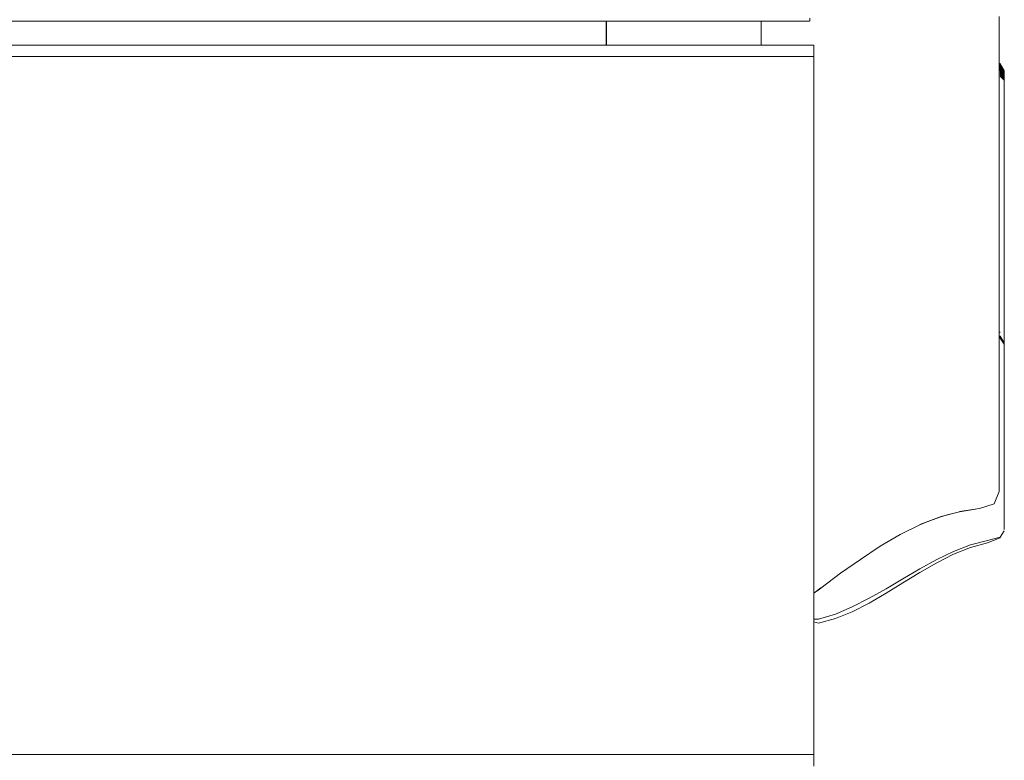
# Model space of a CAD drawing. Units: millimetres. Extents: x -2129 to 4742, y -3697 to 7314.
# Drawn here: x 3141 to 3266, y 1967 to 2061 of the extents above; entities that cross this region are included whole.
import ezdxf

# ---------------------------------------------------------------- set-up
doc = ezdxf.new("R2010")
doc.units = ezdxf.units.MM
doc.header["$MEASUREMENT"] = 0
for name, color, linetype, lineweight in [('A_Ном._пера__7', 7, 'Continuous', 18), ('B_Ном._пера__7', 7, 'Continuous', 18), ('L_Ном._пера__7', 7, 'Continuous', 18), ('O_Ном._пера__7', 7, 'Continuous', 18)]:
    doc.layers.add(name, color=color, linetype=linetype, lineweight=lineweight)

msp = doc.modelspace()

# ---------------------------------------------------------------- linework, layer by layer
at = {"layer": 'A_Ном._пера__7', "color": 7, "linetype": 'Continuous', "lineweight": 18}
for points in [[(3240.85, 2061.06), (2661.52, 2061.06)], [(3215.07, 2058.01), (3215.07, 2061.06)], [(2660.91, 2056.56), (3241.4, 2056.56)], [(3075.48, 2056.56), (3232.02, 2056.56)], [(3232.02, 2056.56), (3241.29, 2056.56)], [(3241.29, 2056.56), (3241.4, 2056.56)], [(3241.4, 1966.56), (3241.4, 2056.56)]]:
    msp.add_lwpolyline(points, dxfattribs=at)
at = {"layer": 'B_Ном._пера__7', "color": 7, "linetype": 'Continuous', "lineweight": 18}
msp.add_lwpolyline([(3215.03, 2061.06), (3215.03, 2058.01)], dxfattribs=at)
msp.add_lwpolyline([(3215.03, 2061.06), (3215.03, 2058.01)], dxfattribs=at)
at = {"layer": 'L_Ном._пера__7', "color": 7, "linetype": 'Continuous', "lineweight": 18}
for points in [[(3264.91, 2061.66), (3264.91, 2061.16)], [(3264.91, 2061.16), (3264.91, 2061.32)], [(3264.92, 2061.45), (3264.92, 2060.98)], [(3234.71, 2059.56), (3234.71, 2061.06)], [(3234.71, 2060.94), (3234.71, 2061.06)], [(3234.71, 2060.94), (3234.71, 2060.63)], [(3234.71, 2060.32), (3234.71, 2060.63)], [(3234.71, 2060.32), (3234.71, 2060.01)], [(3234.71, 2059.7), (3234.71, 2060.01)], [(3264.91, 2060.64), (3264.91, 2061.16)], [(3264.91, 2061.16), (3264.91, 2060.99)], [(3264.91, 2060.82), (3264.91, 2060.99)], [(3264.91, 2060.82), (3264.91, 2060.64)], [(3264.91, 2060.64), (3264.91, 2059.98)], [(3264.91, 2060.46), (3264.91, 2060.64)], [(3264.91, 2060.46), (3264.91, 2060.28)], [(3264.91, 2060.1), (3264.91, 2060.28)], [(3264.91, 2060.1), (3264.91, 2059.94)], [(3264.91, 2059.02), (3264.91, 2059.98)], [(3264.92, 2060.51), (3264.92, 2060.98)], [(3264.92, 2060.51), (3264.92, 2060.06)], [(3264.92, 2059.64), (3264.92, 2060.06)], [(3234.71, 2059.7), (3234.71, 2059.39)], [(3234.71, 2059.56), (3234.71, 2058.14)], [(3234.71, 2059.08), (3234.71, 2059.39)], [(3234.71, 2059.08), (3234.71, 2058.76)], [(3234.71, 2058.45), (3234.71, 2058.76)], [(3264.91, 2059.81), (3264.91, 2059.94)], [(3264.91, 2059.81), (3264.91, 2059.71)], [(3264.91, 2059.61), (3264.91, 2059.71)], [(3264.91, 2059.61), (3264.91, 2059.51)], [(3264.91, 2059.41), (3264.91, 2059.51)], [(3264.91, 2059.41), (3264.91, 2059.31)], [(3264.91, 2059.21), (3264.91, 2059.31)], [(3264.91, 2059.21), (3264.91, 2059.11)], [(3264.91, 2059), (3264.91, 2059.11)], [(3264.91, 2059.02), (3264.91, 2057.9)], [(3264.91, 2059), (3264.91, 2058.9)], [(3264.91, 2058.8), (3264.91, 2058.9)], [(3264.91, 2058.8), (3264.91, 2058.69)], [(3264.92, 2059.64), (3264.92, 2059.22)], [(3264.92, 2058.8), (3264.92, 2059.22)], [(3264.92, 2058.8), (3264.92, 2058.3)], [(3234.71, 2058.45), (3234.71, 2058.13)], [(3234.71, 2058.01), (3234.71, 2058.14)], [(3234.71, 2058.01), (3234.71, 2058.13)], [(3264.91, 2058.59), (3264.91, 2058.69)], [(3264.91, 2058.59), (3264.91, 2058.48)], [(3264.91, 2058.37), (3264.91, 2058.48)], [(3264.91, 2058.37), (3264.91, 2058.27)], [(3264.91, 2058.16), (3264.91, 2058.27)], [(3264.91, 2058.16), (3264.91, 2058.05)], [(3264.91, 2057.94), (3264.91, 2058.05)], [(3264.91, 2057.94), (3264.91, 2057.84)], [(3264.91, 2056.77), (3264.91, 2057.9)], [(3264.91, 2057.73), (3264.91, 2057.84)], [(3264.91, 2057.73), (3264.91, 2057.62)], [(3264.91, 2057.51), (3264.91, 2057.62)], [(3264.91, 2057.51), (3264.91, 2057.4)], [(3264.92, 2057.69), (3264.92, 2058.3)], [(3264.92, 2057.69), (3264.92, 2057.12)], [(3264.91, 2057.3), (3264.91, 2057.4)], [(3264.91, 2057.3), (3264.91, 2057.19)], [(3264.91, 2057.08), (3264.91, 2057.19)], [(3264.91, 2057.08), (3264.91, 2056.97)], [(3264.91, 2056.87), (3264.91, 2056.97)], [(3264.91, 2056.87), (3264.91, 2056.76)], [(3264.91, 2056.77), (3264.91, 2055.63)], [(3264.91, 2056.64), (3264.91, 2056.76)], [(3264.91, 2056.64), (3264.91, 2056.5)], [(3264.91, 2056.32), (3264.91, 2056.5)], [(3264.91, 2056.32), (3264.91, 2056.11)], [(3264.92, 2056.75), (3264.92, 2057.12)], [(3264.92, 2056.75), (3264.92, 2056.49)], [(3264.92, 2056.26), (3264.92, 2056.49)], [(3264.92, 2056.26), (3264.92, 2056.06)], [(3264.91, 2055.9), (3264.91, 2056.11)], [(3264.91, 2055.9), (3264.91, 2055.68)], [(3265.02, 2055.68), (3264.91, 2055.7)], [(3264.91, 2055.46), (3264.91, 2055.68)], [(3265.02, 2055.62), (3264.91, 2055.64)], [(3264.91, 2054.47), (3264.91, 2055.63)], [(3265.02, 2055.58), (3264.91, 2055.6)], [(3265.02, 2055.54), (3264.91, 2055.56)], [(3265.02, 2055.49), (3264.91, 2055.51)], [(3264.91, 2055.46), (3264.91, 2055.24)], [(3265.02, 2055.37), (3264.91, 2055.39)], [(3265.02, 2055.3), (3264.91, 2055.32)], [(3265.02, 2055.23), (3264.91, 2055.25)], [(3264.91, 2055.02), (3264.91, 2055.24)], [(3265.02, 2055.15), (3264.91, 2055.17)], [(3265.02, 2055.06), (3264.91, 2055.08)], [(3264.91, 2055.02), (3264.91, 2054.8)], [(3265.02, 2054.96), (3264.91, 2054.98)], [(3264.92, 2055.88), (3264.92, 2056.06)], [(3264.92, 2055.88), (3264.92, 2055.72)], [(3265.55, 2054.79), (3265.02, 2055.68)], [(3265.55, 2054.74), (3265.02, 2055.62)], [(3265.55, 2054.71), (3265.02, 2055.58)], [(3265.55, 2054.68), (3265.02, 2055.54)], [(3265.55, 2054.65), (3265.02, 2055.49)], [(3265.55, 2054.54), (3265.02, 2055.37)], [(3265.55, 2054.49), (3265.02, 2055.3)], [(3265.55, 2054.44), (3265.02, 2055.23)], [(3265.55, 2054.38), (3265.02, 2055.15)], [(3265.55, 2054.32), (3265.02, 2055.06)], [(3265.55, 2054.25), (3265.02, 2054.96)], [(3264.91, 2054.87), (3265.02, 2054.86)], [(3264.91, 2054.57), (3264.91, 2054.8)], [(3265.02, 2054.75), (3264.91, 2054.77)], [(3265.02, 2054.75), (3264.91, 2054.77)], [(3264.91, 2054.57), (3264.91, 2054.35)], [(3264.91, 2054.47), (3264.91, 2053.45)], [(3264.91, 2054.12), (3264.91, 2054.35)], [(3264.91, 2054.12), (3264.91, 2053.9)], [(3264.91, 2053.67), (3264.91, 2053.9)], [(3265.55, 2054.17), (3265.02, 2054.86)], [(3265.55, 2054.09), (3265.02, 2054.75)], [(3265.02, 2054.64), (3265.55, 2054)], [(3265.02, 2054.51), (3265.55, 2053.91)], [(3265.02, 2054.38), (3265.55, 2053.81)], [(3265.02, 2054.24), (3265.55, 2053.7)], [(3265.02, 2054.09), (3265.55, 2053.58)], [(3265.55, 2054.79), (3265.55, 2054.34)], [(3265.55, 2054.74), (3265.55, 2054.44)], [(3265.55, 2054.71), (3265.55, 2054.41)], [(3265.55, 2054.68), (3265.55, 2054.38)], [(3265.55, 2054.65), (3265.55, 2054.21)], [(3265.55, 2054.54), (3265.55, 2054.25)], [(3265.55, 2054.49), (3265.55, 2054.2)], [(3265.55, 2054.44), (3265.55, 2054.15)], [(3265.55, 2054.38), (3265.55, 2054.1)], [(3265.55, 2054.18), (3265.55, 2054.34)], [(3265.55, 2054.32), (3265.55, 2054.04)], [(3265.55, 2054.25), (3265.55, 2053.97)], [(3265.55, 2054.04), (3265.55, 2054.21)], [(3265.55, 2054.17), (3265.55, 2053.91)], [(3265.55, 2054.09), (3265.55, 2053.83)], [(3265.55, 2054), (3265.55, 2053.75)], [(3265.55, 2053.91), (3265.55, 2053.67)], [(3265.55, 2053.81), (3265.55, 2053.58)], [(3265.55, 2053.7), (3265.55, 2053.48)], [(3264.91, 2053.67), (3264.91, 2053.45)], [(3264.91, 2052.71), (3264.91, 2053.45)], [(3264.91, 2053.22), (3264.91, 2053.45)], [(3264.91, 2053.22), (3264.91, 2053)], [(3264.91, 2052.78), (3264.91, 2053)], [(3264.91, 2052.78), (3264.91, 2052.56)], [(3264.91, 2052.71), (3264.91, 2052.12)], [(3264.91, 2052.34), (3264.91, 2052.56)], [(3265.55, 2053.58), (3265.55, 2053.29)], [(3265.55, 2053.12), (3265.55, 2053.29)], [(3265.55, 2053.12), (3265.55, 2053.01)], [(3265.55, 2052.86), (3265.55, 2053.01)], [(3265.55, 2052.86), (3265.55, 2052.69)], [(3265.55, 2052.51), (3265.55, 2052.69)], [(3265.55, 2052.51), (3265.55, 2052.32)], [(3264.91, 2052.34), (3264.91, 2052.13)], [(3264.91, 2051.92), (3264.91, 2052.13)], [(3264.91, 2051.53), (3264.91, 2052.12)], [(3264.91, 2051.92), (3264.91, 2051.72)], [(3264.91, 2051.52), (3264.91, 2051.72)], [(3264.91, 2051.53), (3264.91, 2050.94)], [(3264.91, 2051.52), (3264.91, 2051.35)], [(3264.91, 2051.23), (3264.91, 2051.35)], [(3264.91, 2051.23), (3264.91, 2051.13)], [(3265.55, 2052.12), (3265.55, 2052.32)], [(3265.55, 2052.12), (3265.55, 2051.84)], [(3265.55, 2051.41), (3265.55, 2051.84)], [(3265.55, 2051.41), (3265.55, 2050.9)], [(3264.91, 2051.03), (3264.91, 2051.13)], [(3264.91, 2051.03), (3264.91, 2050.94)], [(3264.91, 2050.35), (3264.91, 2050.94)], [(3264.91, 2050.85), (3264.91, 2050.94)], [(3264.91, 2050.85), (3264.91, 2050.76)], [(3264.91, 2050.68), (3264.91, 2050.76)], [(3264.91, 2050.68), (3264.91, 2050.59)], [(3264.91, 2050.51), (3264.91, 2050.59)], [(3264.91, 2050.51), (3264.91, 2050.43)], [(3264.91, 2050.35), (3264.91, 2050.43)], [(3264.91, 2050.35), (3264.91, 2049.83)], [(3264.91, 2050.35), (3264.91, 2050.27)], [(3264.91, 2050.2), (3264.91, 2050.27)], [(3264.91, 2050.2), (3264.91, 2050.15)], [(3264.91, 2050.1), (3264.91, 2050.15)], [(3264.91, 2050.1), (3264.91, 2050.06)], [(3264.91, 2050.03), (3264.91, 2049.99)], [(3264.91, 2049.95), (3264.91, 2049.99)], [(3264.91, 2049.95), (3264.91, 2049.9)], [(3265.55, 2050.35), (3265.55, 2050.9)], [(3265.55, 2050.35), (3265.55, 2049.78)], [(3264.91, 2049.86), (3264.91, 2049.9)], [(3264.91, 2049.86), (3264.91, 2049.82)], [(3264.91, 2049.45), (3264.91, 2049.83)], [(3264.91, 2049.78), (3264.91, 2049.82)], [(3264.91, 2049.45), (3264.91, 2049.15)], [(3264.91, 2048.85), (3264.91, 2049.15)], [(3264.91, 2048.85), (3264.91, 2048.36)], [(3265.55, 2049.17), (3265.55, 2049.78)], [(3265.55, 2049.17), (3265.55, 2048.36)], [(3264.91, 2047.49), (3264.91, 2048.36)], [(3264.91, 2047.49), (3264.91, 2046.44)], [(3265.55, 2047.17), (3265.55, 2048.36)], [(3264.91, 2045.38), (3264.91, 2046.44)], [(3265.55, 2047.17), (3265.55, 2045.77)], [(3264.91, 2045.38), (3264.91, 2044.33)], [(3265.55, 2044.34), (3265.55, 2045.77)], [(3264.91, 2043.27), (3264.91, 2044.33)], [(3265.55, 2044.34), (3265.55, 2042.89)], [(3264.91, 2043.27), (3264.91, 2042.21)], [(3265.55, 2041.43), (3265.55, 2042.89)], [(3264.91, 2041.14), (3264.91, 2042.21)], [(3265.55, 2041.43), (3265.55, 2040.15)], [(3264.91, 2041.14), (3264.91, 2040.2)], [(3264.91, 2039.52), (3264.91, 2040.2)], [(3265.55, 2039.25), (3265.55, 2040.15)], [(3264.91, 2039.52), (3264.91, 2038.96)], [(3264.91, 2038.41), (3264.91, 2038.96)], [(3265.55, 2039.25), (3265.55, 2038.55)], [(3264.91, 2038.41), (3264.91, 2037.85)], [(3264.91, 2037.28), (3264.91, 2037.85)], [(3265.55, 2037.86), (3265.55, 2038.55)], [(3265.55, 2037.86), (3265.55, 2037.2)], [(3264.91, 2037.28), (3264.91, 2036.71)], [(3264.91, 2036.13), (3264.91, 2036.71)], [(3265.55, 2036.55), (3265.55, 2037.2)], [(3265.55, 2036.55), (3265.55, 2036)], [(3264.91, 2036.13), (3264.91, 2035.55)], [(3264.91, 2034.96), (3264.91, 2035.55)], [(3264.91, 2034.96), (3264.91, 2034.37)], [(3265.55, 2035.61), (3265.55, 2036)], [(3265.55, 2035.61), (3265.55, 2035.3)], [(3265.55, 2035.01), (3265.55, 2035.3)], [(3265.55, 2035.01), (3265.55, 2034.55)], [(3264.91, 2033.78), (3264.91, 2034.37)], [(3264.91, 2033.78), (3264.91, 2033.25)], [(3265.55, 2033.75), (3265.55, 2034.55)], [(3265.55, 2033.75), (3265.55, 2032.78)], [(3264.91, 2032.87), (3264.91, 2033.25)], [(3264.91, 2032.87), (3264.91, 2032.55)], [(3264.91, 2032.24), (3264.91, 2032.55)], [(3265.55, 2032.91), (3265.55, 2032.87)], [(3265.55, 2032.82), (3265.55, 2032.87)], [(3265.55, 2032.82), (3265.55, 2032.75)], [(3265.55, 2031.81), (3265.55, 2032.78)], [(3265.55, 2032.67), (3265.55, 2032.75)], [(3265.55, 2032.67), (3265.55, 2032.58)], [(3265.55, 2032.48), (3265.55, 2032.58)], [(3265.55, 2032.48), (3265.55, 2032.38)], [(3264.91, 2032.24), (3264.91, 2031.93)], [(3264.91, 2031.62), (3264.91, 2031.93)], [(3264.91, 2031.62), (3264.91, 2031.31)], [(3264.91, 2030.99), (3264.91, 2031.31)], [(3265.55, 2032.27), (3265.55, 2032.38)], [(3265.55, 2032.27), (3265.55, 2032.15)], [(3265.55, 2032.03), (3265.55, 2032.15)], [(3265.55, 2032.03), (3265.55, 2031.9)], [(3265.55, 2031.77), (3265.55, 2031.9)], [(3265.55, 2031.81), (3265.55, 2030.85)], [(3265.55, 2031.77), (3265.55, 2031.63)], [(3265.55, 2031.48), (3265.55, 2031.63)], [(3265.55, 2031.48), (3265.55, 2031.34)], [(3265.55, 2031.18), (3265.55, 2031.34)], [(3264.91, 2030.99), (3264.91, 2030.71)], [(3264.91, 2030.5), (3264.91, 2030.71)], [(3264.91, 2030.5), (3264.91, 2030.32)], [(3264.91, 2030.13), (3264.91, 2030.32)], [(3264.91, 2030.13), (3264.91, 2029.9)], [(3265.55, 2031.18), (3265.55, 2031.03)], [(3265.55, 2030.87), (3265.55, 2031.03)], [(3265.55, 2030.87), (3265.55, 2030.7)], [(3265.55, 2029.91), (3265.55, 2030.85)], [(3265.55, 2030.54), (3265.55, 2030.7)], [(3265.55, 2030.54), (3265.55, 2030.39)], [(3265.55, 2030.28), (3265.55, 2030.39)], [(3265.55, 2030.28), (3265.55, 2030.18)], [(3265.55, 2030.09), (3265.55, 2030.18)], [(3265.55, 2030.09), (3265.55, 2029.99)], [(3265.55, 2029.9), (3265.55, 2029.99)], [(3264.91, 2029.6), (3264.91, 2029.9)], [(3264.91, 2029.6), (3264.91, 2029.25)], [(3264.91, 2028.9), (3264.91, 2029.25)], [(3264.91, 2028.9), (3264.91, 2028.55)], [(3265.55, 2029.91), (3265.55, 2029)], [(3265.55, 2029.9), (3265.55, 2029.8)], [(3265.55, 2029.7), (3265.55, 2029.8)], [(3265.55, 2029.7), (3265.55, 2029.6)], [(3265.55, 2029.53), (3265.55, 2029.6)], [(3265.55, 2029.53), (3265.55, 2029.47)], [(3265.55, 2029.41), (3265.55, 2029.47)], [(3265.55, 2029.41), (3265.55, 2029.35)], [(3265.55, 2029.28), (3265.55, 2029.35)], [(3265.55, 2029.28), (3265.55, 2029.22)], [(3265.55, 2029.15), (3265.55, 2029.22)], [(3265.55, 2029.15), (3265.55, 2029.07)], [(3265.55, 2028.97), (3265.55, 2029.07)], [(3265.55, 2028.12), (3265.55, 2029)], [(3265.55, 2028.97), (3265.55, 2028.84)], [(3265.55, 2028.72), (3265.55, 2028.84)], [(3265.55, 2028.72), (3265.55, 2028.59)], [(3264.91, 2028.2), (3264.91, 2028.55)], [(3264.91, 2028.2), (3264.91, 2027.85)], [(3264.91, 2027.5), (3264.91, 2027.85)], [(3264.91, 2027.5), (3264.91, 2027.15)], [(3265.55, 2028.46), (3265.55, 2028.59)], [(3265.55, 2028.46), (3265.55, 2028.33)], [(3265.55, 2028.21), (3265.55, 2028.33)], [(3265.55, 2028.21), (3265.55, 2028.08)], [(3265.55, 2028.12), (3265.55, 2027.37)], [(3265.55, 2027.95), (3265.55, 2028.08)], [(3265.55, 2027.95), (3265.55, 2027.82)], [(3265.55, 2027.69), (3265.55, 2027.82)], [(3265.55, 2027.69), (3265.55, 2027.56)], [(3265.55, 2027.44), (3265.55, 2027.56)], [(3264.91, 2026.8), (3264.91, 2027.15)], [(3264.91, 2026.8), (3264.91, 2026.38)], [(3264.91, 2025.8), (3264.91, 2026.38)], [(3265.55, 2027.44), (3265.55, 2027.31)], [(3265.55, 2026.83), (3265.55, 2027.37)], [(3265.55, 2027.18), (3265.55, 2027.31)], [(3265.55, 2027.18), (3265.55, 2027.01)], [(3265.55, 2026.8), (3265.55, 2027.01)], [(3265.55, 2026.83), (3265.55, 2026.41)], [(3265.55, 2026.8), (3265.55, 2026.56)], [(3265.55, 2026.31), (3265.55, 2026.56)], [(3265.55, 2026.01), (3265.55, 2026.41)], [(3265.55, 2026.31), (3265.55, 2026.06)], [(3264.91, 2025.8), (3264.91, 2025.15)], [(3264.91, 2024.5), (3264.91, 2025.15)], [(3265.55, 2025.82), (3265.55, 2026.06)], [(3265.55, 2026.01), (3265.55, 2025.61)], [(3265.55, 2025.82), (3265.55, 2025.58)], [(3265.55, 2025.22), (3265.55, 2025.61)], [(3265.55, 2025.34), (3265.55, 2025.58)], [(3265.55, 2025.34), (3265.55, 2025.1)], [(3265.55, 2025.22), (3265.55, 2024.84)], [(3265.55, 2024.87), (3265.55, 2025.1)], [(3264.91, 2024.5), (3264.91, 2023.84)], [(3264.91, 2023.97), (3264.91, 2023.93)], [(3264.91, 2023.89), (3264.91, 2023.93)], [(3264.91, 2023.89), (3264.91, 2023.85)], [(3264.91, 2023.81), (3264.91, 2023.85)], [(3264.91, 2023.17), (3264.91, 2023.84)], [(3264.91, 2023.75), (3264.91, 2023.71)], [(3265.55, 2024.87), (3265.55, 2024.58)], [(3265.55, 2024.47), (3265.55, 2024.84)], [(3265.55, 2024.21), (3265.55, 2024.58)], [(3265.55, 2024.47), (3265.55, 2024.11)], [(3265.55, 2024.21), (3265.55, 2023.79)], [(3265.55, 2023.75), (3265.55, 2024.11)], [(3265.55, 2023.4), (3265.55, 2023.79)], [(3265.55, 2023.75), (3265.55, 2023.42)], [(3264.91, 2023.68), (3264.91, 2023.71)], [(3264.91, 2023.68), (3264.91, 2023.64)], [(3264.91, 2023.59), (3264.91, 2023.64)], [(3264.91, 2023.59), (3264.91, 2023.55)], [(3264.91, 2023.5), (3264.91, 2023.55)], [(3264.91, 2023.5), (3264.91, 2023.45)], [(3264.91, 2023.39), (3264.91, 2023.45)], [(3264.91, 2023.39), (3264.91, 2023.32)], [(3264.91, 2023.23), (3264.91, 2023.32)], [(3264.91, 2023.23), (3264.91, 2023.11)], [(3264.91, 2023.17), (3264.91, 2022.35)], [(3264.91, 2022.99), (3264.91, 2023.11)], [(3264.91, 2022.99), (3264.91, 2022.86)], [(3264.91, 2022.72), (3264.91, 2022.86)], [(3264.91, 2022.72), (3264.91, 2022.58)], [(3264.91, 2022.42), (3264.91, 2022.58)], [(3265.55, 2023.09), (3265.55, 2023.42)], [(3265.55, 2023.4), (3265.55, 2023.03)], [(3265.55, 2023.09), (3265.55, 2022.81)], [(3265.55, 2022.68), (3265.55, 2023.03)], [(3265.55, 2022.62), (3265.55, 2022.81)], [(3265.55, 2022.68), (3265.55, 2022.4)], [(3265.55, 2022.62), (3265.55, 2022.46)], [(3264.91, 2022.42), (3264.91, 2022.26)], [(3264.91, 2021.21), (3264.91, 2022.35)], [(3264.91, 2022.1), (3264.91, 2022.26)], [(3264.91, 2022.1), (3264.91, 2021.92)], [(3264.91, 2021.74), (3264.91, 2021.92)], [(3264.91, 2021.74), (3264.91, 2021.56)], [(3264.91, 2021.61), (3265.02, 2021.59)], [(3264.91, 2021.6), (3265.02, 2021.57)], [(3264.91, 2021.37), (3264.91, 2021.56)], [(3264.91, 2021.37), (3264.91, 2021.17)], [(3265.55, 2022.31), (3265.55, 2022.46)], [(3265.55, 2022.19), (3265.55, 2022.4)], [(3265.55, 2022.31), (3265.55, 2022.17)], [(3265.55, 2022.19), (3265.55, 2022.03)], [(3265.55, 2022.03), (3265.55, 2022.17)], [(3265.55, 2022.03), (3265.55, 2021.89)], [(3265.55, 2021.87), (3265.55, 2022.03)], [(3265.55, 2021.76), (3265.55, 2021.89)], [(3265.55, 2021.87), (3265.55, 2021.71)], [(3265.55, 2021.76), (3265.55, 2021.64)], [(3265.55, 2021.55), (3265.55, 2021.71)], [(3265.55, 2021.56), (3265.55, 2021.64)], [(3265.55, 2021.56), (3265.55, 2021.49)], [(3265.55, 2021.55), (3265.55, 2021.39)], [(3265.55, 2021.42), (3265.55, 2021.49)], [(3265.55, 2021.42), (3265.55, 2021.34)], [(3265.55, 2021.23), (3265.55, 2021.39)], [(3265.55, 2021.24), (3265.55, 2021.34)], [(3265.55, 2021.24), (3265.55, 2021.14)], [(3265.55, 2021.23), (3265.55, 2021.08)], [(3264.91, 2021.21), (3264.91, 2019.91)], [(3264.91, 2020.96), (3264.91, 2021.17)], [(3265.02, 2021.08), (3264.91, 2021.1)], [(3265.02, 2021.01), (3264.91, 2021.03)], [(3264.91, 2020.96), (3264.91, 2020.75)], [(3265.02, 2020.93), (3264.91, 2020.95)], [(3265.02, 2020.85), (3264.91, 2020.87)], [(3264.91, 2020.53), (3264.91, 2020.75)], [(3264.91, 2020.53), (3264.91, 2020.31)], [(3264.91, 2020.09), (3264.91, 2020.31)], [(3264.91, 2020.09), (3264.91, 2019.88)], [(3265.55, 2020.25), (3265.02, 2021.08)], [(3265.55, 2020.2), (3265.02, 2021.01)], [(3265.55, 2020.14), (3265.02, 2020.93)], [(3265.55, 2020.08), (3265.02, 2020.85)], [(3265.55, 2021.04), (3265.55, 2021.14)], [(3265.55, 2020.93), (3265.55, 2021.08)], [(3265.55, 2021.04), (3265.55, 2020.94)], [(3265.55, 2020.86), (3265.55, 2020.94)], [(3265.55, 2020.93), (3265.55, 2020.77)], [(3265.55, 2020.86), (3265.55, 2020.78)], [(3265.55, 2020.71), (3265.55, 2020.78)], [(3265.55, 2020.62), (3265.55, 2020.77)], [(3265.55, 2020.71), (3265.55, 2020.65)], [(3265.55, 2020.59), (3265.55, 2020.65)], [(3265.55, 2020.62), (3265.55, 2020.47)], [(3265.55, 2020.59), (3265.55, 2020.54)], [(3265.55, 2020.5), (3265.55, 2020.54)], [(3265.55, 2020.33), (3265.55, 2020.47)], [(3265.55, 2020.32), (3265.55, 2020.37)], [(3265.55, 2020.33), (3265.55, 2020.18)], [(3265.55, 2020.32), (3265.55, 2020.25)], [(3265.55, 2020.21), (3265.55, 2020.25)], [(3265.55, 2020.25), (3265.55, 2019.95)], [(3265.55, 2020.21), (3265.55, 2020.17)], [(3265.55, 2020.2), (3265.55, 2019.9)], [(3265.55, 2020.05), (3265.55, 2020.18)], [(3265.55, 2020.12), (3265.55, 2020.17)], [(3265.55, 2020.14), (3265.55, 2019.85)], [(3265.55, 2020.12), (3265.55, 2020.07)], [(3265.55, 2020.08), (3265.55, 2019.63)], [(3265.55, 2020.04), (3265.55, 2020.07)], [(3265.55, 2020.05), (3265.55, 2019.93)], [(3265.55, 2019.97), (3265.55, 2020)], [(3265.55, 2019.97), (3265.55, 2019.93)], [(3264.91, 2018.62), (3264.91, 2019.91)], [(3264.91, 2019.73), (3264.91, 2019.88)], [(3264.91, 2019.73), (3264.91, 2019.61)], [(3264.91, 2019.48), (3264.91, 2019.61)], [(3264.91, 2019.48), (3264.91, 2019.36)], [(3264.91, 2019.23), (3264.91, 2019.36)], [(3264.91, 2019.23), (3264.91, 2019.1)], [(3264.91, 2018.97), (3264.91, 2019.1)], [(3264.91, 2018.97), (3264.91, 2018.84)], [(3264.91, 2018.71), (3264.91, 2018.84)], [(3265.55, 2019.84), (3265.55, 2019.93)], [(3265.55, 2019.88), (3265.55, 2019.93)], [(3265.55, 2019.88), (3265.55, 2019.83)], [(3265.55, 2019.84), (3265.55, 2019.77)], [(3265.55, 2019.78), (3265.55, 2019.83)], [(3265.55, 2019.7), (3265.55, 2019.77)], [(3265.55, 2019.7), (3265.55, 2019.64)], [(3265.55, 2019.57), (3265.55, 2019.64)], [(3265.55, 2019.35), (3265.55, 2019.63)], [(3265.55, 2019.57), (3265.55, 2019.51)], [(3265.55, 2019.45), (3265.55, 2019.51)], [(3265.55, 2019.45), (3265.55, 2019.38)], [(3265.55, 2019.32), (3265.55, 2019.38)], [(3265.55, 2019.35), (3265.55, 2019.16)], [(3265.55, 2019.32), (3265.55, 2019.27)], [(3265.55, 2019.21), (3265.55, 2019.27)], [(3265.55, 2019.21), (3265.55, 2019.15)], [(3265.55, 2018.97), (3265.55, 2019.16)], [(3265.55, 2019.1), (3265.55, 2019.15)], [(3265.55, 2019.1), (3265.55, 2019.04)], [(3265.55, 2018.99), (3265.55, 2019.04)], [(3265.55, 2018.99), (3265.55, 2018.94)], [(3265.55, 2018.97), (3265.55, 2018.77)], [(3265.55, 2018.89), (3265.55, 2018.94)], [(3265.55, 2018.89), (3265.55, 2018.84)], [(3265.55, 2018.79), (3265.55, 2018.84)], [(3265.55, 2018.79), (3265.55, 2018.75)], [(3265.55, 2018.56), (3265.55, 2018.77)], [(3265.55, 2018.7), (3265.55, 2018.75)], [(3264.91, 2018.71), (3264.91, 2018.58)], [(3264.91, 2018.62), (3264.91, 2017.36)], [(3264.91, 2018.44), (3264.91, 2018.58)], [(3264.91, 2018.44), (3264.91, 2018.3)], [(3264.91, 2018.16), (3264.91, 2018.3)], [(3264.91, 2018.16), (3264.91, 2018.02)], [(3264.91, 2017.88), (3264.91, 2018.02)], [(3264.91, 2017.88), (3264.91, 2017.74)], [(3264.91, 2017.59), (3264.91, 2017.74)], [(3264.91, 2017.59), (3264.91, 2017.45)], [(3265.55, 2018.7), (3265.55, 2018.66)], [(3265.55, 2018.62), (3265.55, 2018.66)], [(3265.55, 2018.62), (3265.55, 2018.58)], [(3265.55, 2018.54), (3265.55, 2018.58)], [(3265.55, 2018.56), (3265.55, 2018.35)], [(3265.55, 2018.54), (3265.55, 2018.5)], [(3265.55, 2018.47), (3265.55, 2018.5)], [(3265.55, 2018.12), (3265.55, 2018.35)], [(3265.55, 2018.27), (3265.55, 2018.31)], [(3265.55, 2018.27), (3265.55, 2018.23)], [(3265.55, 2018.19), (3265.55, 2018.23)], [(3265.55, 2018.19), (3265.55, 2018.15)], [(3265.55, 2018.12), (3265.55, 2017.92)], [(3265.55, 2017.78), (3265.55, 2017.92)], [(3265.55, 2017.78), (3265.55, 2017.67)], [(3265.55, 2017.55), (3265.55, 2017.67)], [(3265.55, 2017.55), (3265.55, 2017.43)], [(3264.91, 2017.3), (3264.91, 2017.45)], [(3264.91, 2016.16), (3264.91, 2017.36)], [(3264.91, 2017.3), (3264.91, 2017.15)], [(3264.91, 2017), (3264.91, 2017.15)], [(3264.91, 2017), (3264.91, 2016.85)], [(3264.91, 2016.7), (3264.91, 2016.85)], [(3264.91, 2016.7), (3264.91, 2016.55)], [(3264.91, 2016.39), (3264.91, 2016.55)], [(3264.91, 2016.39), (3264.91, 2016.24)], [(3264.91, 2016.09), (3264.91, 2016.24)], [(3265.55, 2017.3), (3265.55, 2017.43)], [(3265.55, 2017.3), (3265.55, 2017.18)], [(3265.55, 2017.05), (3265.55, 2017.18)], [(3265.55, 2017.05), (3265.55, 2016.93)], [(3265.55, 2016.8), (3265.55, 2016.93)], [(3265.55, 2016.8), (3265.55, 2016.67)], [(3265.55, 2016.54), (3265.55, 2016.67)], [(3265.55, 2016.54), (3265.55, 2016.4)], [(3265.55, 2016.27), (3265.55, 2016.4)], [(3265.55, 2016.27), (3265.55, 2016.14)], [(3264.91, 2016.16), (3264.91, 2015.16)], [(3264.91, 2016.09), (3264.91, 2015.93)], [(3264.91, 2015.78), (3264.91, 2015.93)], [(3264.91, 2015.78), (3264.91, 2015.62)], [(3264.91, 2015.46), (3264.91, 2015.62)], [(3264.91, 2015.46), (3264.91, 2015.26)], [(3264.91, 2014.98), (3264.91, 2015.26)], [(3264.91, 2014.47), (3264.91, 2015.16)], [(3264.91, 2014.98), (3264.91, 2014.66)], [(3265.55, 2016), (3265.55, 2016.14)], [(3265.55, 2016), (3265.55, 2015.86)], [(3265.55, 2015.73), (3265.55, 2015.86)], [(3265.55, 2015.73), (3265.55, 2015.59)], [(3265.55, 2015.45), (3265.55, 2015.59)], [(3265.55, 2015.45), (3265.55, 2015.31)], [(3265.55, 2015.17), (3265.55, 2015.31)], [(3265.55, 2015.17), (3265.55, 2015.03)], [(3265.55, 2014.89), (3265.55, 2015.03)], [(3264.91, 2014.33), (3264.91, 2014.66)], [(3264.91, 2014.47), (3264.91, 2014.02)], [(3264.91, 2014.33), (3264.91, 2014)], [(3264.91, 2013.71), (3264.91, 2014.02)], [(3264.91, 2013.66), (3264.91, 2014)], [(3265.55, 2014.89), (3265.55, 2014.74)], [(3265.55, 2014.6), (3265.55, 2014.74)], [(3265.55, 2014.6), (3265.55, 2014.46)], [(3265.55, 2014.31), (3265.55, 2014.46)], [(3265.55, 2014.31), (3265.55, 2014.17)], [(3265.55, 2014.16), (3265.55, 2014.2)], [(3265.55, 2014.02), (3265.55, 2014.17)], [(3265.55, 2014.16), (3265.55, 2014.13)], [(3265.55, 2014.09), (3265.55, 2014.13)], [(3265.55, 2014.09), (3265.55, 2014.05)], [(3265.55, 2014.01), (3265.55, 2014.05)], [(3265.55, 2014.02), (3265.55, 2013.88)], [(3265.55, 2014.01), (3265.55, 2013.97)], [(3265.55, 2013.92), (3265.55, 2013.97)], [(3265.55, 2013.92), (3265.55, 2013.88)], [(3265.55, 2013.83), (3265.55, 2013.88)], [(3265.55, 2013.73), (3265.55, 2013.88)], [(3265.55, 2013.83), (3265.55, 2013.78)], [(3265.55, 2013.73), (3265.55, 2013.78)], [(3265.55, 2013.73), (3265.55, 2013.67)], [(3265.55, 2013.73), (3265.55, 2013.59)], [(3264.91, 2013.71), (3264.91, 2013.48)], [(3264.91, 2013.66), (3264.91, 2013.32)], [(3264.91, 2013.25), (3264.91, 2013.48)], [(3264.91, 2012.97), (3264.91, 2013.32)], [(3264.91, 2013.25), (3264.91, 2013.02)], [(3264.91, 2012.8), (3264.91, 2013.02)], [(3264.91, 2012.97), (3264.91, 2012.55)], [(3264.91, 2012.8), (3264.91, 2012.59)], [(3264.91, 2012.35), (3264.91, 2012.59)], [(3264.91, 2011.95), (3264.91, 2012.55)], [(3265.55, 2013.62), (3265.55, 2013.67)], [(3265.55, 2013.62), (3265.55, 2013.54)], [(3265.55, 2013.44), (3265.55, 2013.59)], [(3265.55, 2013.44), (3265.55, 2013.54)], [(3265.55, 2013.44), (3265.55, 2013.32)], [(3265.55, 2013.44), (3265.55, 2013.3)], [(3265.55, 2013.19), (3265.55, 2013.32)], [(3265.55, 2013.15), (3265.55, 2013.3)], [(3265.55, 2013.19), (3265.55, 2013.05)], [(3265.55, 2013.15), (3265.55, 2013)], [(3265.55, 2012.91), (3265.55, 2013.05)], [(3265.55, 2012.85), (3265.55, 2013)], [(3265.55, 2012.91), (3265.55, 2012.76)], [(3265.55, 2012.85), (3265.55, 2012.71)], [(3265.55, 2012.61), (3265.55, 2012.76)], [(3265.55, 2012.56), (3265.55, 2012.71)], [(3265.55, 2012.61), (3265.55, 2012.45)], [(3265.55, 2012.56), (3265.55, 2012.41)], [(3264.91, 2012.35), (3264.91, 2012.2)], [(3264.91, 2012.19), (3264.91, 2012.05)], [(3264.91, 2012.02), (3264.91, 2011.9)], [(3264.91, 2011.95), (3264.91, 2011.36)], [(3264.91, 2011.86), (3264.91, 2011.9)], [(3264.91, 2011.86), (3264.91, 2011.76)], [(3264.91, 2011.69), (3264.91, 2011.76)], [(3264.91, 2011.69), (3264.91, 2011.53)], [(3264.91, 2011.17), (3264.91, 2011.53)], [(3264.91, 2010.94), (3264.91, 2011.36)], [(3265.55, 2012.29), (3265.55, 2012.45)], [(3265.55, 2012.26), (3265.55, 2012.41)], [(3265.55, 2012.29), (3265.55, 2012.12)], [(3265.55, 2012.26), (3265.55, 2012.11)], [(3265.55, 2011.95), (3265.55, 2012.12)], [(3265.55, 2011.96), (3265.55, 2012.11)], [(3265.55, 2011.96), (3265.55, 2011.81)], [(3265.55, 2011.95), (3265.55, 2011.78)], [(3265.55, 2011.66), (3265.55, 2011.81)], [(3265.55, 2011.6), (3265.55, 2011.78)], [(3265.55, 2011.66), (3265.55, 2011.51)], [(3265.55, 2011.6), (3265.55, 2011.42)], [(3265.55, 2011.36), (3265.55, 2011.51)], [(3265.55, 2011.23), (3265.55, 2011.42)], [(3265.55, 2011.36), (3265.55, 2011.21)], [(3265.55, 2011.23), (3265.55, 2011.04)], [(3264.91, 2011.17), (3264.91, 2010.73)], [(3264.91, 2010.94), (3264.91, 2010.61)], [(3264.91, 2010.31), (3264.91, 2010.73)], [(3264.91, 2010.29), (3264.91, 2010.61)], [(3264.91, 2010.31), (3264.91, 2009.91)], [(3264.91, 2010.29), (3264.91, 2009.98)], [(3264.91, 2009.67), (3264.91, 2009.98)], [(3265.55, 2011.05), (3265.55, 2011.21)], [(3265.55, 2011.05), (3265.55, 2010.89)], [(3265.55, 2010.85), (3265.55, 2011.04)], [(3265.55, 2010.72), (3265.55, 2010.89)], [(3265.55, 2010.85), (3265.55, 2010.66)], [(3265.55, 2010.72), (3265.55, 2010.49)], [(3265.55, 2010.46), (3265.55, 2010.66)], [(3265.55, 2010.15), (3265.55, 2010.49)], [(3265.55, 2010.46), (3265.55, 2010.26)], [(3265.55, 2010.06), (3265.55, 2010.26)], [(3265.55, 2010.15), (3265.55, 2009.74)], [(3265.55, 2010.06), (3265.55, 2009.86)], [(3264.91, 2009.51), (3264.91, 2009.91)], [(3264.91, 2009.67), (3264.91, 2009.38)], [(3264.91, 2009.51), (3264.91, 2009.12)], [(3264.91, 2009.09), (3264.91, 2009.38)], [(3264.91, 2008.72), (3264.91, 2009.12)], [(3264.91, 2009.09), (3264.91, 2008.82)], [(3264.91, 2008.56), (3264.91, 2008.82)], [(3265.55, 2009.66), (3265.55, 2009.86)], [(3265.55, 2009.31), (3265.55, 2009.74)], [(3265.55, 2009.66), (3265.55, 2009.48)], [(3265.55, 2009.35), (3265.55, 2009.48)], [(3265.55, 2009.35), (3265.55, 2009.24)], [(3265.55, 2009.31), (3265.55, 2008.86)], [(3265.55, 2009.14), (3265.55, 2009.24)], [(3265.55, 2009.14), (3265.55, 2009.03)], [(3265.55, 2008.93), (3265.55, 2009.03)], [(3265.55, 2008.93), (3265.55, 2008.82)], [(3265.55, 2008.4), (3265.55, 2008.86)], [(3265.55, 2008.72), (3265.55, 2008.82)], [(3264.91, 2008.72), (3264.91, 2008.38)], [(3264.91, 2008.56), (3264.91, 2008.34)], [(3264.91, 2008.15), (3264.91, 2008.38)], [(3264.91, 2008.19), (3264.91, 2008.34)], [(3264.91, 2008.19), (3264.91, 2008.07)], [(3264.91, 2008.15), (3264.91, 2007.96)], [(3264.91, 2007.96), (3264.91, 2008.07)], [(3264.91, 2007.96), (3264.91, 2007.85)], [(3264.91, 2007.78), (3264.91, 2007.96)], [(3264.91, 2007.74), (3264.91, 2007.85)], [(3264.91, 2007.78), (3264.91, 2007.6)], [(3264.91, 2007.74), (3264.91, 2007.64)], [(3264.91, 2007.54), (3264.91, 2007.64)], [(3264.91, 2007.41), (3264.91, 2007.6)], [(3264.91, 2007.54), (3264.91, 2007.45)], [(3265.55, 2008.72), (3265.55, 2008.61)], [(3265.55, 2008.5), (3265.55, 2008.61)], [(3265.55, 2008.5), (3265.55, 2008.4)], [(3265.55, 2008.29), (3265.55, 2008.4)], [(3265.55, 2008.4), (3265.55, 2007.93)], [(3265.55, 2008.29), (3265.55, 2008.16)], [(3265.55, 2007.98), (3265.55, 2008.16)], [(3265.55, 2007.98), (3265.55, 2007.79)], [(3265.55, 2007.45), (3265.55, 2007.93)], [(3265.55, 2007.59), (3265.55, 2007.79)], [(3265.55, 2007.59), (3265.55, 2007.38)], [(3264.91, 2007.37), (3264.91, 2007.45)], [(3264.91, 2007.41), (3264.91, 2007.23)], [(3264.91, 2007.37), (3264.91, 2007.29)], [(3264.91, 2007.24), (3264.91, 2007.29)], [(3264.91, 2007.24), (3264.91, 2007.2)], [(3264.91, 2007.05), (3264.91, 2007.23)], [(3264.91, 2007.16), (3264.91, 2007.2)], [(3264.91, 2007.16), (3264.91, 2007.12)], [(3264.91, 2007.05), (3264.91, 2006.87)], [(3264.91, 2006.7), (3264.91, 2006.87)], [(3264.91, 2006.7), (3264.91, 2006.53)], [(3264.91, 2006.36), (3264.91, 2006.53)], [(3264.91, 2006.36), (3264.91, 2006.19)], [(3265.55, 2007.45), (3265.55, 2006.95)], [(3265.55, 2007.18), (3265.55, 2007.38)], [(3265.55, 2007.18), (3265.55, 2006.96)], [(3265.55, 2006.75), (3265.55, 2006.96)], [(3265.55, 2006.45), (3265.55, 2006.95)], [(3265.55, 2006.75), (3265.55, 2006.53)], [(3265.55, 2006.31), (3265.55, 2006.53)], [(3265.55, 2006.45), (3265.55, 2005.95)], [(3265.55, 2006.31), (3265.55, 2006.09)], [(3264.91, 2006.02), (3264.91, 2006.19)], [(3264.91, 2006.02), (3264.91, 2005.86)], [(3264.91, 2005.69), (3264.91, 2005.86)], [(3264.91, 2005.69), (3264.91, 2005.54)], [(3264.91, 2005.38), (3264.91, 2005.54)], [(3264.91, 2005.38), (3264.91, 2005.23)], [(3264.91, 2005.07), (3264.91, 2005.23)], [(3264.91, 2005.07), (3264.91, 2004.93)], [(3265.55, 2005.87), (3265.55, 2006.09)], [(3265.55, 2005.44), (3265.55, 2005.95)], [(3265.55, 2005.87), (3265.55, 2005.65)], [(3265.55, 2005.43), (3265.55, 2005.65)], [(3265.55, 2005.44), (3265.55, 2004.93)], [(3265.55, 2005.43), (3265.55, 2005.2)], [(3265.55, 2004.98), (3265.55, 2005.2)], [(3265.55, 2004.98), (3265.55, 2004.76)], [(3264.91, 2004.78), (3264.91, 2004.93)], [(3264.91, 2004.78), (3264.91, 2004.64)], [(3264.91, 2004.5), (3264.91, 2004.64)], [(3264.91, 2004.5), (3264.91, 2004.36)], [(3264.91, 2004.23), (3264.91, 2004.36)], [(3264.91, 2004.23), (3264.91, 2004.1)], [(3264.91, 2003.97), (3264.91, 2004.1)], [(3264.91, 2003.97), (3264.91, 2003.84)], [(3264.91, 2003.72), (3264.91, 2003.84)], [(3265.55, 2004.41), (3265.55, 2004.93)], [(3265.55, 2004.54), (3265.55, 2004.76)], [(3265.55, 2004.54), (3265.55, 2004.32)], [(3265.55, 2004.41), (3265.55, 2003.88)], [(3265.55, 2004.11), (3265.55, 2004.32)], [(3265.55, 2004.11), (3265.55, 2003.93)], [(3265.55, 2003.79), (3265.55, 2003.93)], [(3265.55, 2003.32), (3265.55, 2003.88)], [(3265.55, 2003.79), (3265.55, 2003.69)], [(3264.91, 2003.72), (3264.91, 2003.6)], [(3264.91, 2003.49), (3264.91, 2003.6)], [(3264.91, 2003.49), (3264.91, 2003.38)], [(3264.91, 2003.27), (3264.91, 2003.38)], [(3264.91, 2003.27), (3264.91, 2003.16)], [(3264.91, 2003.06), (3264.91, 2003.16)], [(3264.91, 2003.06), (3264.91, 2002.96)], [(3264.91, 2002.87), (3264.91, 2002.96)], [(3264.91, 2002.87), (3264.91, 2002.78)], [(3264.91, 2002.69), (3264.91, 2002.78)], [(3264.91, 2002.69), (3264.91, 2002.6)], [(3264.91, 2002.52), (3264.91, 2002.6)], [(3264.91, 2002.52), (3264.91, 2002.44)], [(3265.55, 2003.58), (3265.55, 2003.69)], [(3265.55, 2003.58), (3265.55, 2003.48)], [(3265.55, 2003.38), (3265.55, 2003.48)], [(3265.55, 2003.38), (3265.55, 2003.28)], [(3265.55, 2003.32), (3265.55, 2002.76)], [(3265.55, 2003.18), (3265.55, 2003.28)], [(3265.55, 2003.18), (3265.55, 2003.08)], [(3265.55, 2002.99), (3265.55, 2003.08)], [(3265.55, 2002.99), (3265.55, 2002.89)], [(3265.55, 2002.8), (3265.55, 2002.89)], [(3265.55, 2002.8), (3265.55, 2002.71)], [(3265.55, 2002.21), (3265.55, 2002.76)], [(3265.55, 2002.62), (3265.55, 2002.71)], [(3265.55, 2002.62), (3265.55, 2002.53)], [(3265.55, 2002.45), (3265.55, 2002.53)], [(3264.91, 2001.39), (3264.28, 1999.84)], [(3264.91, 2002.37), (3264.91, 2002.44)], [(3264.91, 2002.37), (3264.91, 2002.3)], [(3264.91, 2002.23), (3264.91, 2002.3)], [(3264.91, 2002.23), (3264.91, 2002.17)], [(3264.91, 2002.11), (3264.91, 2002.17)], [(3264.91, 2002.11), (3264.91, 2002.05)], [(3264.91, 2002), (3264.91, 2002.05)], [(3264.91, 2002), (3264.91, 2001.94)], [(3264.91, 2001.89), (3264.91, 2001.94)], [(3264.91, 2001.89), (3264.91, 2001.83)], [(3264.91, 2001.75), (3264.91, 2001.83)], [(3264.91, 2001.75), (3264.91, 2001.67)], [(3264.91, 2001.59), (3264.91, 2001.67)], [(3264.91, 2001.59), (3264.91, 2001.53)], [(3264.91, 2001.48), (3264.91, 2001.53)], [(3264.91, 2001.48), (3264.91, 2001.44)], [(3264.91, 2001.47), (3264.91, 2001.43)], [(3265.55, 2002.45), (3265.55, 2002.36)], [(3265.55, 2002.28), (3265.55, 2002.36)], [(3265.55, 2002.28), (3265.55, 2002.21)], [(3265.55, 2002.21), (3265.55, 2001.68)], [(3265.55, 2002.13), (3265.55, 2002.21)], [(3265.55, 2002.13), (3265.55, 2002.06)], [(3265.55, 2001.99), (3265.55, 2002.06)], [(3265.55, 2001.99), (3265.55, 2001.92)], [(3265.55, 2001.86), (3265.55, 2001.92)], [(3265.55, 2001.86), (3265.55, 2001.8)], [(3265.55, 2001.75), (3265.55, 2001.8)], [(3265.55, 2001.75), (3265.55, 2001.69)], [(3265.55, 2001.65), (3265.55, 2001.69)], [(3265.55, 2001.16), (3265.55, 2001.68)], [(3265.55, 2001.65), (3265.55, 2001.6)], [(3265.55, 2001.56), (3265.55, 2001.6)], [(3265.55, 2001.56), (3265.55, 2001.52)], [(3265.55, 2001.48), (3265.55, 2001.52)], [(3265.55, 2001.48), (3265.55, 2001.43)], [(3265.55, 2001.38), (3265.55, 2001.43)], [(3265.55, 2001.38), (3265.55, 2001.32)], [(3265.55, 2001.27), (3265.55, 2001.32)], [(3265.55, 2001.27), (3265.55, 2001.23)], [(3265.55, 2001.19), (3265.55, 2001.23)], [(3265.55, 2001.16), (3265.55, 2000.67)], [(3265.55, 2000.21), (3265.55, 2000.67)], [(3265.55, 2000.21), (3265.55, 1999.77)], [(3257.36, 1998.16), (3259.88, 1998.82)], [(3262.4, 1999.21), (3259.88, 1998.84)], [(3259.88, 1998.82), (3261.91, 1999.14)], [(3259.99, 1998.84), (3259.88, 1998.82)], [(3262.4, 1999.21), (3264.28, 1999.84)], [(3265.55, 1999.36), (3265.55, 1999.77)], [(3265.55, 1999.36), (3265.55, 1999.01)], [(3265.55, 1998.78), (3265.55, 1999.01)], [(3265.55, 1998.78), (3265.55, 1998.61)], [(3254.84, 1997.21), (3257.36, 1998.15)], [(3257.19, 1998.08), (3254.84, 1997.18)], [(3254.84, 1997.17), (3255.84, 1997.56)], [(3258.62, 1998.49), (3257.36, 1998.15)], [(3265.55, 1998.44), (3265.55, 1998.61)], [(3265.55, 1998.44), (3265.55, 1998.28)], [(3265.55, 1998.13), (3265.55, 1998.28)], [(3265.55, 1998.13), (3265.55, 1997.98)], [(3265.55, 1998.09), (3265.55, 1998.04)], [(3265.55, 1997.74), (3265.55, 1998.04)], [(3265.55, 1997.84), (3265.55, 1997.98)], [(3265.55, 1997.84), (3265.55, 1997.71)], [(3265.55, 1997.73), (3265.55, 1997.78)], [(3265.55, 1997.73), (3265.55, 1997.64)], [(3265.55, 1997.59), (3265.55, 1997.71)], [(3265.55, 1997.49), (3265.55, 1997.64)], [(3265.55, 1997.59), (3265.55, 1997.47)], [(3265.55, 1997.49), (3265.55, 1997.29)], [(3265.55, 1997.49), (3265.55, 1997.45)], [(3254.84, 1997.17), (3252.33, 1995.92)], [(3252.33, 1995.92), (3253.17, 1996.34)], [(3265.02, 1995.6), (3265.55, 1996.41)], [(3265.55, 1997.36), (3265.55, 1997.47)], [(3265.55, 1997.09), (3265.55, 1997.45)], [(3265.55, 1997.36), (3265.55, 1997.26)], [(3265.55, 1997.07), (3265.55, 1997.29)], [(3265.55, 1997.17), (3265.55, 1997.26)], [(3265.55, 1997.17), (3265.55, 1997.08)], [(3265.55, 1997), (3265.55, 1997.08)], [(3265.55, 1997.07), (3265.55, 1996.93)], [(3265.55, 1997), (3265.55, 1996.94)], [(3265.55, 1997), (3265.55, 1996.92)], [(3265.55, 1996.89), (3265.55, 1996.94)], [(3265.55, 1996.85), (3265.55, 1996.92)], [(3265.55, 1996.85), (3265.55, 1996.79)], [(3265.55, 1996.73), (3265.55, 1996.79)], [(3265.55, 1996.73), (3265.55, 1996.68)], [(3265.55, 1996.63), (3265.55, 1996.68)], [(3265.55, 1996.63), (3265.55, 1996.59)], [(3265.55, 1996.55), (3265.55, 1996.59)], [(3249.81, 1994.44), (3252.33, 1995.92)], [(3261.27, 1994.61), (3263.41, 1995.15)], [(3265.02, 1995.6), (3263.41, 1995.15)], [(3263.41, 1994.88), (3265.02, 1995.51)], [(3265.11, 1995.74), (3265.02, 1995.51)], [(3247.29, 1992.78), (3249.81, 1994.44)], [(3250.35, 1994.76), (3249.81, 1994.44)], [(3256.98, 1992.76), (3259.12, 1993.79)], [(3261.27, 1994.61), (3259.12, 1993.79)], [(3259.12, 1993.43), (3261.27, 1994.3)], [(3263.41, 1994.88), (3261.27, 1994.3)], [(3247.29, 1992.78), (3244.78, 1991.01)], [(3256.98, 1992.76), (3254.83, 1991.58)], [(3259.12, 1993.43), (3256.98, 1992.34)], [(3252.69, 1990.32), (3254.83, 1991.58)], [(3254.83, 1991.1), (3256.98, 1992.34)], [(3242.26, 1989.14), (3244.78, 1991.01)], [(3252.69, 1990.32), (3250.55, 1989.05)], [(3254.83, 1991.1), (3252.69, 1989.79)], [(3241.4, 1988.48), (3242.26, 1989.15)], [(3242.26, 1989.14), (3241.76, 1988.76)], [(3248.4, 1987.84), (3250.55, 1989.05)], [(3250.55, 1988.47), (3252.69, 1989.79)], [(3248.4, 1987.84), (3246.26, 1986.74)], [(3250.55, 1988.47), (3248.4, 1987.23)], [(3244.12, 1985.83), (3246.26, 1986.74)], [(3246.26, 1986.14), (3248.4, 1987.23)], [(3241.4, 1985.21), (3241.97, 1985.18)], [(3244.12, 1985.83), (3241.97, 1985.18)], [(3241.97, 1984.69), (3244.12, 1985.27)], [(3246.26, 1986.14), (3244.12, 1985.27)], [(3241.97, 1984.69), (3241.4, 1984.84)]]:
    msp.add_lwpolyline(points, dxfattribs=at)
at = {"layer": 'O_Ном._пера__7', "color": 7, "linetype": 'Continuous', "lineweight": 18}
for points in [[(3240.86, 2061.44), (3240.86, 2061.06)], [(3240.85, 2061.06), (2660.89, 2061.06)], [(2660.9, 2058.01), (3241.4, 2058.01)], [(3241.4, 2056.56), (3241.4, 2058.01)], [(3241.4, 1968.01), (3241.4, 2058.01)], [(3241.4, 2058.01), (3241.4, 1968.01)], [(2660.9, 1968.01), (3241.4, 1968.01)]]:
    msp.add_lwpolyline(points, dxfattribs=at)

doc.saveas('drawing.dxf')
